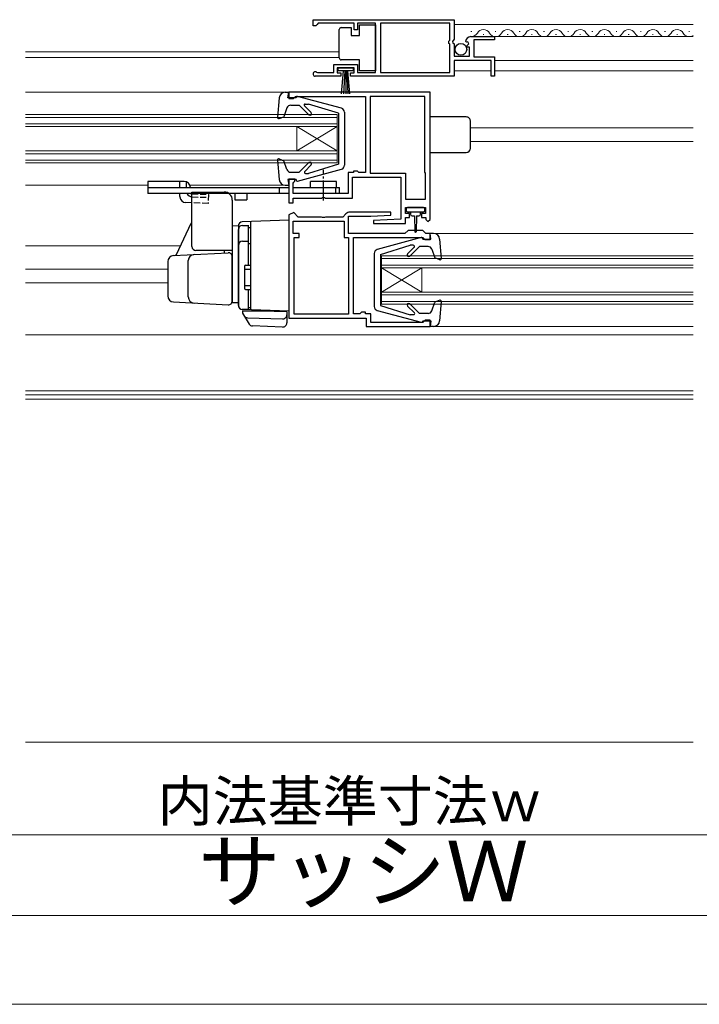
# Model space of a CAD drawing. Extents: x 0 to 1050, y 0 to 1562.
# Drawn here: x 565 to 733, y 0 to 244 of the extents above; entities that cross this region are included whole.
import ezdxf

# ---------------------------------------------------------------- set-up
doc = ezdxf.new("R2010")
doc.units = 0
doc.linetypes.add('YCENTER_1', pattern=[13, 10, -1, 1, -1])
doc.linetypes.add('YHIDDEN_1', pattern=[4, 3, -1])
for name, color, linetype, lineweight in [('YKK_11', 7, 'CONTINUOUS', 30), ('YKK_12', 2, 'CONTINUOUS', 13), ('YKK_13', 4, 'CONTINUOUS', 30), ('YKK_D', 6, 'CONTINUOUS', 13), ('YKK_ZWAK', 7, 'CONTINUOUS', 30), ('YSS_K', 3, 'CONTINUOUS', 13)]:
    doc.layers.add(name, color=color, linetype=linetype, lineweight=lineweight)
doc.styles.add('text-b', font='txt')

msp = doc.modelspace()

# ---------------------------------------------------------------- linework, layer by layer
at = {"layer": 'YKK_11', "linetype": 'ByBlock', "lineweight": -2, "ltscale": 0.5}
for p, q in [((637.5, 244), (672.5, 244)), ((637.5, 242.5), (637.5, 244)), ((672.5, 244), (672.5, 239.17)), ((638.2, 242.5), (637.5, 242.5)), ((638.5, 242.8), (638.2, 242.5)), ((638.8, 243.1), (638.5, 242.8)), ((647.7, 243.1), (638.8, 243.1)), ((647.7, 241.5), (647.7, 243.1)), ((652.99, 243.1), (648.5, 243.1)), ((648.5, 243.1), (648.5, 241.5)), ((652.99, 230.9), (652.99, 243.1)), ((671.4, 243.1), (654.19, 243.1)), ((654.19, 243.1), (654.19, 230.9)), ((671.4, 238.9), (671.4, 243.1)), ((648.5, 241.5), (647.7, 241.5)), ((672.5, 239.17), (672.04, 238.63)), ((676.59, 239.8), (682.5, 239.8)), ((682.5, 239.8), (682.5, 239)), ((671.2, 238.7), (671.4, 238.9)), ((671.2, 238.1), (671.2, 238.7)), ((671.4, 237.9), (671.2, 238.1)), ((671.4, 230.9), (671.4, 237.9)), ((672.04, 238.63), (672.2, 238.3)), ((672.2, 238.3), (672.5, 238)), ((672.5, 238), (672.5, 235)), ((675.55, 238.41), (675.3, 238.62)), ((675.87, 238.49), (675.55, 238.41)), ((675.57, 237.46), (676.14, 238.02)), ((675.68, 237.2), (675.57, 237.46)), ((676.3, 237.2), (675.68, 237.2)), ((676.14, 238.02), (675.87, 238.49)), ((676.3, 235), (676.3, 237.2)), ((682.5, 239), (677.4, 239)), ((677.4, 239), (677.4, 234.8)), ((672.5, 235), (676.3, 235)), ((677.4, 234.8), (682.5, 234.8)), ((682.5, 234.8), (682.5, 230)), ((642.7, 230.9), (642.7, 232.9)), ((642.7, 232.9), (648.5, 232.9)), ((647.7, 232.1), (643.5, 232.1)), ((643.5, 232.1), (643.5, 230.8)), ((647.7, 230.8), (647.7, 232.1)), ((648.5, 232.9), (648.5, 230.9)), ((681.7, 233.9), (672.5, 233.9)), ((672.5, 233.9), (672.5, 230)), ((681.7, 230), (681.7, 233.9)), ((644.4, 230), (638.05, 230)), ((638.4, 230.97), (638.59, 230.9)), ((638.59, 230.9), (642.7, 230.9)), ((643.5, 230.8), (644.4, 230.8)), ((644.4, 230.8), (644.4, 230)), ((646.8, 230), (646.8, 230.8)), ((646.8, 230.8), (647.7, 230.8)), ((672.5, 230), (646.8, 230)), ((648.5, 230.9), (652.99, 230.9)), ((654.19, 230.9), (671.4, 230.9)), ((682.5, 230), (681.7, 230)), ((666.5, 226), (631.5, 226)), ((631.5, 226), (631.5, 224.5)), ((631.5, 224.5), (632.7, 224.5)), ((632.7, 224.5), (633, 224.8)), ((633, 224.8), (633.2, 225)), ((633.2, 225), (650.5, 225)), ((650.5, 225), (650.5, 206.1)), ((665.2, 225), (651.7, 225)), ((651.7, 225), (651.7, 206)), ((665.2, 206.2), (665.2, 225)), ((666.5, 194.5), (666.5, 226)), ((647.5, 206.1), (646.2, 206.1)), ((646.2, 206.1), (646.2, 200.9)), ((647.3, 199.8), (647.3, 205)), ((647.3, 205), (659.3, 205)), ((648.49, 206.5), (647.5, 206.5)), ((647.5, 206.5), (647.5, 206.1)), ((648.69, 206.3), (648.49, 206.5)), ((648.89, 206.1), (648.69, 206.3)), ((650.5, 206.1), (648.89, 206.1)), ((651.7, 206), (660.4, 206)), ((659.3, 205), (659.3, 194.59)), ((660.4, 206), (660.4, 199.5)), ((665.4, 206), (665.2, 206.2)), ((665.4, 199.5), (665.4, 206)), ((633, 204.5), (631.5, 204.5)), ((631.5, 204.5), (631.5, 198.6)), ((632.6, 203.5), (632.76, 203.7)), ((632.6, 200.9), (632.6, 203.5)), ((632.76, 203.7), (633, 203.99)), ((633, 203.99), (633, 204.5)), ((646.2, 200.9), (632.6, 200.9)), ((631.5, 198.6), (632.6, 198.6)), ((632.6, 198.6), (632.6, 199.8)), ((632.6, 199.8), (639.64, 199.8)), ((639.64, 199.8), (639.83, 199.92)), ((639.83, 199.92), (640.37, 199.92)), ((640.37, 199.92), (640.56, 199.8)), ((640.56, 199.8), (647.3, 199.8)), ((660.4, 199.5), (665.4, 199.5)), ((632.73, 196.18), (631.5, 195.67)), ((631.5, 195.67), (631.5, 170)), ((633.81, 195.1), (632.73, 196.18)), ((645.64, 195.86), (644.88, 195.1)), ((646.3, 191), (646.3, 195.3)), ((646.3, 195.3), (651.82, 195.3)), ((656.79, 196.3), (646.7, 196.3)), ((651.82, 195.3), (656.81, 195.54)), ((656.81, 195.54), (656.79, 196.3)), ((660.4, 196), (660.4, 197.5)), ((660.4, 197.5), (665.4, 197.5)), ((661.4, 196), (660.4, 196)), ((661.4, 195), (661.4, 196)), ((665.4, 196), (664.4, 196)), ((664.4, 196), (664.4, 195)), ((665.4, 197.5), (665.4, 196)), ((632.6, 191), (632.6, 194.1)), ((632.6, 194.1), (645.2, 194.1)), ((639.64, 195.1), (633.81, 195.1)), ((639.83, 194.98), (639.64, 195.1)), ((640.37, 194.98), (639.83, 194.98)), ((640.56, 195.1), (640.37, 194.98)), ((644.88, 195.1), (640.56, 195.1)), ((645.2, 194.1), (645.2, 190)), ((659.3, 194.59), (652.49, 194.26)), ((652.49, 194.26), (652.51, 193.5)), ((652.51, 193.5), (660.4, 193.5)), ((660.4, 193.5), (660.4, 195)), ((660.4, 195), (661.4, 195)), ((664.4, 195), (665.5, 195)), ((665.5, 195), (665.5, 194.5)), ((665.5, 194.5), (666, 194)), ((666, 194), (666.5, 194.5)), ((634.1, 191), (632.6, 191)), ((634.1, 190), (634.1, 191)), ((660.3, 191), (646.3, 191)), ((661.1, 191.8), (660.3, 191)), ((664.7, 191.8), (661.1, 191.8)), ((665.5, 191), (664.7, 191.8)), ((666.5, 191), (665.5, 191)), ((666.5, 189.5), (666.5, 191)), ((632.8, 171), (632.8, 190)), ((632.8, 190), (634.1, 190)), ((645.2, 190), (646.3, 190)), ((646.3, 190), (646.3, 171)), ((647.5, 171.1), (647.5, 190)), ((647.5, 190), (664.71, 190)), ((664.71, 190), (665, 189.75)), ((665, 189.75), (665.3, 189.5)), ((665.3, 189.5), (666.5, 189.5)), ((646.3, 171), (632.8, 171)), ((649.1, 171.1), (647.5, 171.1)), ((649.3, 171.3), (649.1, 171.1)), ((649.5, 171.5), (649.3, 171.3)), ((650.5, 171.5), (649.5, 171.5)), ((650.5, 171.1), (650.5, 171.5)), ((651.8, 171.1), (650.5, 171.1)), ((651.8, 169), (651.8, 171.1)), ((631.5, 170), (650.7, 170)), ((650.7, 170), (650.7, 168)), ((664.71, 169), (651.8, 169)), ((665, 169.25), (664.71, 169)), ((665.3, 169.5), (665, 169.25)), ((666.5, 169.5), (665.3, 169.5)), ((666.5, 168), (666.5, 169.5)), ((650.7, 168), (666.5, 168))]:
    msp.add_line(p, q, dxfattribs=at)
for centre, radius, start, end in [((676.59, 238.5), 1.3, 90, 174.7841), ((638.05, 230.55), 0.55, 49.8806, 270), ((646.7, 194.8), 1.5, 90, 135)]:
    msp.add_arc(centre, radius, start, end, dxfattribs=at)
at = {"layer": 'YKK_12', "ltscale": 0.5}
for p, q in [((672.5, 242.8), (731.75, 242.8)), ((676.59, 239.8), (731.75, 239.8)), ((676.64, 241.06), (676.84, 241.06)), ((679.64, 240.3), (679.84, 240.3)), ((682.64, 241.06), (682.84, 241.06)), ((685.64, 240.3), (685.84, 240.3)), ((688.64, 241.06), (688.84, 241.06)), ((691.64, 240.3), (691.84, 240.3)), ((694.64, 241.06), (694.84, 241.06)), ((697.64, 240.3), (697.84, 240.3)), ((700.64, 241.06), (700.84, 241.06)), ((703.64, 240.3), (703.84, 240.3)), ((706.64, 241.06), (706.84, 241.06)), ((709.64, 240.3), (709.84, 240.3)), ((712.64, 241.06), (712.84, 241.06)), ((715.64, 240.3), (715.84, 240.3)), ((718.64, 241.06), (718.84, 241.06)), ((721.64, 240.3), (721.84, 240.3)), ((724.64, 241.06), (724.84, 241.06)), ((727.64, 240.3), (727.84, 240.3)), ((730.64, 241.06), (730.84, 241.06)), ((566.25, 236), (643.99, 236)), ((566.25, 234.6), (643.99, 234.6)), ((682.5, 233.9), (731.75, 233.9)), ((672.5, 231.3), (681.7, 231.3)), ((682.5, 231.3), (731.75, 231.3)), ((566.25, 226), (630.6, 226)), ((566.25, 220.5), (643.5, 220.5)), ((566.25, 219.8), (643.5, 219.8)), ((643.5, 220.5), (643.5, 208.5)), ((566.25, 218.2), (643.5, 218.2)), ((566.25, 217.5), (643.5, 217.5)), ((633.5, 217.5), (633.5, 211.5)), ((643.5, 211.5), (633.5, 217.5)), ((643.5, 217.5), (633.5, 211.5)), ((676.5, 217.2), (731.75, 217.2)), ((676.5, 213.8), (731.75, 213.8)), ((566.25, 211.5), (643.5, 211.5)), ((566.25, 210.8), (643.5, 210.8)), ((566.25, 209.2), (643.5, 209.2)), ((566.25, 208.5), (643.5, 208.5)), ((566.25, 203), (596.6, 203)), ((607.09, 203), (623.5, 203)), ((619.28, 203), (630.6, 203)), ((667.4, 191), (731.75, 191)), ((566.25, 188), (604.66, 188)), ((654.5, 185.5), (731.75, 185.5)), ((654.5, 185.5), (654.5, 173.5)), ((654.5, 184.8), (731.75, 184.8)), ((654.5, 183.2), (731.75, 183.2)), ((566.25, 182.2), (601.5, 182.2)), ((654.5, 182.5), (731.75, 182.5)), ((654.5, 176.5), (664.5, 182.5)), ((654.5, 182.5), (664.5, 176.5)), ((664.5, 182.5), (664.5, 176.5)), ((566.25, 178.8), (601.5, 178.8)), ((654.5, 176.5), (731.75, 176.5)), ((654.5, 175.8), (731.75, 175.8)), ((654.5, 174.2), (731.75, 174.2)), ((654.5, 173.5), (731.75, 173.5)), ((667.4, 168), (731.75, 168)), ((566.25, 165.9), (731.75, 165.9)), ((566.25, 152), (731.75, 152)), ((566.25, 151), (731.75, 151)), ((566.25, 150), (731.75, 150))]:
    msp.add_line(p, q, dxfattribs=at)
for centre, start, end in [((679.74, 239.84), 29.1994, 150.8006), ((685.74, 239.84), 29.1994, 150.8006), ((691.74, 239.84), 29.1994, 150.8006), ((697.74, 239.84), 29.1994, 150.8006), ((703.74, 239.84), 29.1994, 150.8006), ((709.74, 239.84), 29.1994, 150.8006), ((715.74, 239.84), 29.1994, 150.8006), ((721.74, 239.84), 29.1994, 150.8006), ((727.74, 239.84), 29.1994, 150.8006), ((676.74, 241.52), 270.8948, 330.8094), ((682.74, 241.52), 209.1906, 330.8094), ((688.74, 241.52), 209.1906, 330.8094), ((694.74, 241.52), 209.1906, 330.8094), ((700.74, 241.52), 209.1906, 330.8094), ((706.74, 241.52), 209.1906, 330.8094), ((712.74, 241.52), 209.1906, 330.8094), ((718.74, 241.52), 209.1906, 330.8094), ((724.74, 241.52), 209.1906, 330.8094), ((730.74, 241.52), 209.1906, 303.4015)]:
    msp.add_arc(centre, 1.72, start, end, dxfattribs=at)
at = {"layer": 'YKK_13', "ltscale": 0.5}
for p, q in [((644.49, 242.05), (646.99, 242.05)), ((646.99, 242.05), (646.99, 240.05)), ((648.99, 240.05), (648.99, 242.75)), ((648.99, 242.75), (652.99, 242.75)), ((652.99, 242.75), (652.99, 231.35)), ((643.99, 241.05), (643.99, 241.55)), ((643.99, 235.05), (643.99, 241.05)), ((646.99, 240.05), (648.99, 240.05)), ((643.99, 234.55), (643.99, 235.05)), ((643.75, 231.3), (643.75, 232.1)), ((643.75, 232.1), (647.45, 232.1)), ((648.99, 234.05), (644.49, 234.05)), ((647.45, 232.1), (647.45, 231.3)), ((648.99, 231.35), (648.99, 234.05)), ((647.45, 231.3), (643.75, 231.3)), ((644.6, 225.6), (645.1, 231.3)), ((645.35, 231.3), (645.1, 225.61)), ((645.6, 231.3), (645.6, 225.6)), ((645.85, 231.3), (646.1, 225.61)), ((646.6, 225.6), (646.1, 231.3)), ((652.99, 231.35), (648.99, 231.35)), ((629.1, 224.63), (628.69, 219.83)), ((630.6, 226), (631.5, 226)), ((631.3, 224.6), (631.5, 226)), ((631.3, 225.9), (631.3, 225.9)), ((633.3, 224.6), (631.3, 224.6)), ((633.3, 224.6), (633.3, 224.7)), ((644.56, 222.05), (633.67, 224.99)), ((631.04, 222.13), (630.29, 219.96)), ((631.99, 222.8), (634.1, 222.8)), ((636.48, 220.42), (634.1, 222.8)), ((637.05, 220.98), (635.36, 222.67)), ((635.54, 223.1), (636.39, 223.1)), ((643.8, 220.8), (636.39, 223.1)), ((629.09, 219.52), (630.29, 219.96)), ((643.8, 220.8), (643.8, 208.2)), ((645.3, 221.09), (645.3, 207.91)), ((675.5, 219.9), (666.5, 219.9)), ((676.5, 212.1), (676.5, 218.9)), ((666.5, 211.1), (675.5, 211.1)), ((628.69, 209.17), (629.1, 204.37)), ((629.09, 209.48), (630.29, 209.04)), ((631.04, 206.87), (630.29, 209.04)), ((636.48, 208.58), (634.1, 206.2)), ((637.05, 208.02), (635.44, 206.41)), ((643.8, 208.2), (636.39, 205.9)), ((631.99, 206.2), (634.1, 206.2)), ((633.67, 204.01), (644.56, 206.95)), ((635.65, 205.9), (636.39, 205.9)), ((602.6, 203.9), (596.6, 203.9)), ((596.6, 203.9), (596.6, 200.9)), ((605.6, 203.9), (602.6, 203.9)), ((604.53, 202.4), (604.53, 203.9)), ((606.07, 203.83), (606.07, 202.4)), ((630.6, 203), (631.5, 203)), ((633.3, 204.4), (631.3, 204.4)), ((631.3, 204.4), (631.5, 203)), ((633.3, 204.4), (633.3, 204.3)), ((643.35, 203.9), (636.85, 203.9)), ((636.85, 202.4), (636.85, 203.9)), ((643.35, 202.4), (643.35, 203.9)), ((596.6, 202.4), (631.5, 202.4)), ((631.5, 200.9), (596.6, 200.9)), ((604.53, 200.18), (604.53, 200.9)), ((607.1, 200.9), (607.5, 200.88)), ((607.5, 187.8), (607.5, 201.3)), ((607.5, 201.3), (615.5, 201.3)), ((618.1, 200.9), (618.1, 199.4)), ((621.1, 200.9), (621.1, 199.4)), ((629.1, 202.4), (629.1, 200.9)), ((632.6, 202.4), (644.1, 202.4)), ((644.1, 200.9), (632.6, 200.9)), ((643.1, 202.4), (643.1, 200.9)), ((644.1, 200.9), (644.1, 202.4)), ((607.5, 198.62), (605.97, 198.68)), ((617.5, 199.3), (617.5, 175)), ((618.1, 199.4), (621.1, 199.4)), ((660.6, 197.2), (660.6, 196.7)), ((664.9, 197.5), (660.9, 197.5)), ((660.9, 196.4), (662.9, 196.4)), ((661.65, 196.4), (661.65, 195.8)), ((662.05, 195.4), (662.65, 195.4)), ((662.65, 195.4), (662.75, 191.45)), ((662.9, 196.4), (664.9, 196.4)), ((663.15, 195.4), (663.05, 191.45)), ((663.15, 195.4), (663.75, 195.4)), ((664.15, 195.8), (664.15, 196.4)), ((665.2, 196.7), (665.2, 197.2)), ((603.63, 185.83), (607.34, 193.61)), ((619, 192.9), (617.5, 192.85)), ((617.5, 192.85), (617.5, 173.85)), ((619, 192.9), (619, 173.2)), ((631.5, 194.3), (619.97, 193.9)), ((620, 193.03), (621.5, 193.03)), ((621.5, 183.15), (621.5, 193.05)), ((622, 193.97), (622, 172.13)), ((631.5, 194.3), (631.5, 171.8)), ((619, 173.15), (619, 192.03)), ((621.5, 192.53), (622, 192.53)), ((622, 192.53), (622, 183.15)), ((667.4, 191), (666.5, 191)), ((666.7, 189.6), (666.5, 191)), ((620, 189.08), (621.5, 189.08)), ((621.5, 188.56), (622, 188.56)), ((664.33, 189.99), (653.44, 187.05)), ((654.2, 185.8), (661.61, 188.1)), ((662.35, 188.1), (661.61, 188.1)), ((664.7, 189.6), (664.7, 189.7)), ((664.7, 189.6), (666.7, 189.6)), ((669.31, 184.83), (668.9, 189.63)), ((602.92, 185.54), (616.45, 186.24)), ((617.5, 186.8), (608.5, 186.8)), ((615.5, 186.8), (615.5, 186.2)), ((652.7, 186.09), (652.7, 172.91)), ((654.2, 185.8), (654.2, 173.2)), ((660.95, 185.98), (662.56, 187.59)), ((661.52, 185.42), (663.9, 187.8)), ((666.01, 187.8), (663.9, 187.8)), ((666.96, 187.13), (667.71, 184.96)), ((601.5, 184.04), (601.5, 175.56)), ((606.6, 175.29), (606.6, 184.31)), ((617.5, 174.35), (617.5, 185.25)), ((620.8, 183.15), (622, 183.15)), ((668.91, 184.52), (667.71, 184.96)), ((620.5, 182.85), (620.5, 177.45)), ((620.5, 182.15), (622, 182.15)), ((620.5, 178.15), (622, 178.15)), ((620.8, 177.15), (622, 177.15)), ((621.5, 172.15), (621.5, 177.15)), ((622, 177.15), (622, 172.65)), ((602.92, 174.06), (616.45, 173.35)), ((619, 173.8), (617.5, 173.85)), ((661.52, 173.58), (663.9, 171.2)), ((666.96, 171.87), (667.71, 174.04)), ((668.91, 174.48), (667.71, 174.04)), ((668.9, 169.37), (669.31, 174.17)), ((631.5, 171.8), (619.97, 172.2)), ((621.5, 172.15), (620, 172.15)), ((624.7, 171.8), (620, 171.8)), ((620, 171.8), (620, 171.3)), ((620, 171.3), (621.68, 168.57)), ((621.5, 172.65), (622, 172.65)), ((624.7, 171.8), (624.7, 172.04)), ((631, 171.58), (624.7, 171.8)), ((628.7, 171.66), (628.7, 171.9)), ((631, 171.58), (631, 168.84)), ((653.44, 171.95), (664.33, 169.01)), ((654.2, 173.2), (661.61, 170.9)), ((660.95, 173.02), (662.64, 171.33)), ((662.46, 170.9), (661.61, 170.9)), ((666.01, 171.2), (663.9, 171.2)), ((621.24, 170.14), (629.97, 169.84)), ((664.7, 169.4), (666.7, 169.4)), ((664.7, 169.4), (664.7, 169.3)), ((666.7, 169.4), (666.5, 168)), ((629.97, 167.84), (622.49, 168.1)), ((667.4, 168), (666.5, 168)), ((666.7, 168.1), (666.7, 168.1))]:
    msp.add_line(p, q, dxfattribs=at)
at = {"layer": 'YKK_13', "linetype": 'YCENTER_1', "ltscale": 0.5}
msp.add_line((640.1, 199.18), (640.1, 206.83), dxfattribs=at)
at = {"layer": 'YKK_13', "linetype": 'YHIDDEN_1', "ltscale": 0.5}
for p, q in [((607.5, 200.88), (611.6, 200.7)), ((607.5, 200.12), (611.57, 199.96)), ((611.6, 200.7), (611.5, 198.46)), ((611.5, 198.46), (607.5, 198.62))]:
    msp.add_line(p, q, dxfattribs=at)
at = {"layer": 'YKK_13', "ltscale": 0.5}
msp.add_circle((674.15, 236.65), 1.45, dxfattribs=at)
for centre, radius, start, end in [((644.49, 241.55), 0.5, 90, 180), ((644.49, 234.55), 0.5, 180, 270), ((630.6, 224.5), 1.5, 90, 175.1024), ((633.6, 224.7), 0.3, 74.893, 180), ((631.99, 221.8), 1, 90, 160.9853), ((635.54, 222.85), 0.25, 90, 224.8301), ((644.3, 221.09), 1, 0, 74.893), ((628.99, 219.8), 0.3, 175.1024, 290), ((636.76, 220.7), 0.4, 225, 44.8301), ((675.5, 218.9), 1, 359.986, 90), ((675.5, 212.1), 1, 270, 359.986), ((628.99, 209.2), 0.3, 70, 184.8976), ((636.76, 208.3), 0.4, 315, 135), ((644.3, 207.91), 1, 285.1069, 0), ((631.99, 207.2), 1, 199.0147, 270), ((635.65, 206.2), 0.3, 135, 270), ((605.6, 202.4), 1.5, 0, 90), ((630.6, 204.5), 1.5, 184.8976, 270), ((633.6, 204.3), 0.3, 180, 285.1069), ((606.03, 200.18), 1.5, 183.1679, 267.6711), ((607.57, 201.6), 1.5, 207.8181, 270), ((615.5, 199.3), 2, 0, 90), ((660.9, 197.2), 0.3, 90, 180), ((660.9, 196.7), 0.3, 180, 270), ((662.05, 195.8), 0.4, 180, 270), ((663.75, 195.8), 0.4, 270, 359.9978), ((664.9, 197.2), 0.3, 0, 90), ((664.9, 196.7), 0.3, 270, 0), ((607.79, 193.39), 0.5, 125.1893, 154.5), ((620, 192.9), 1, 92, 180), ((620, 192.03), 1, 90, 180), ((662.9, 191.45), 0.15, 181.5265, 358.4731), ((667.4, 189.5), 1.5, 4.8976, 90), ((620, 188.08), 1, 90, 180), ((662.35, 187.8), 0.3, 315, 90), ((664.4, 189.7), 0.3, 360, 105.1069), ((603, 184.04), 1.5, 93, 180), ((603.18, 186.05), 0.5, 273, 334.5), ((608.1, 184.31), 1.5, 93, 180), ((608.5, 187.8), 1, 180, 270), ((616.5, 185.25), 1, 0, 93), ((653.7, 186.09), 1, 105.1069, 180), ((661.24, 185.7), 0.4, 135, 315), ((666.01, 186.8), 1, 19.0147, 90), ((620.8, 182.85), 0.3, 90, 180), ((669.01, 184.8), 0.3, 250, 4.8976), ((620.8, 177.45), 0.3, 180, 270), ((603, 175.56), 1.5, 180, 267), ((608.1, 175.29), 1.5, 180, 267), ((616.5, 174.35), 1, 267, 0), ((661.24, 173.3), 0.4, 45, 224.8301), ((669.01, 174.2), 0.3, 355.1024, 110), ((620, 173.2), 1, 180, 268), ((620, 173.15), 1, 180, 270), ((630, 170.84), 1, 268, 0), ((653.7, 172.91), 1, 180, 254.893), ((662.46, 171.15), 0.25, 270, 44.8301), ((666.01, 172.2), 1, 270, 340.9853), ((621.27, 171.14), 1, 211.5998, 268), ((622.53, 169.1), 1, 211.5998, 268), ((630, 168.84), 1, 268, 0), ((664.4, 169.3), 0.3, 254.893, 0), ((667.4, 169.5), 1.5, 270, 355.1024)]:
    msp.add_arc(centre, radius, start, end, dxfattribs=at)
at = {"layer": 'YKK_13', "linetype": 'YHIDDEN_1', "ltscale": 0.5}
msp.add_arc((606.03, 200.18), 1.5, 180, 183.1679, dxfattribs=at)
at = {"layer": 'YKK_D'}
for p, q in [((828.5, 42), (469.5, 42)), ((848.5, 22), (449.5, 22))]:
    msp.add_line(p, q, dxfattribs=at)
at = {"layer": 'YKK_ZWAK', "lineweight": 20}
msp.add_line((0, 0), (1050, 0), dxfattribs=at)
at = {"layer": 'YSS_K', "ltscale": 0.5}
msp.add_line((731.75, 65), (566.25, 65), dxfattribs=at)

# ---------------------------------------------------------------- texts
at = {"layer": 'YKK_D', "style": 'text-b'}
for s, height, p in [('内法基準寸法ｗ', 10, (599, 45.36)), ('サッシＷ', 15, (609.07, 25.53))]:
    msp.add_text(s, height=height, dxfattribs=at).set_placement(p)

doc.saveas('drawing.dxf')
